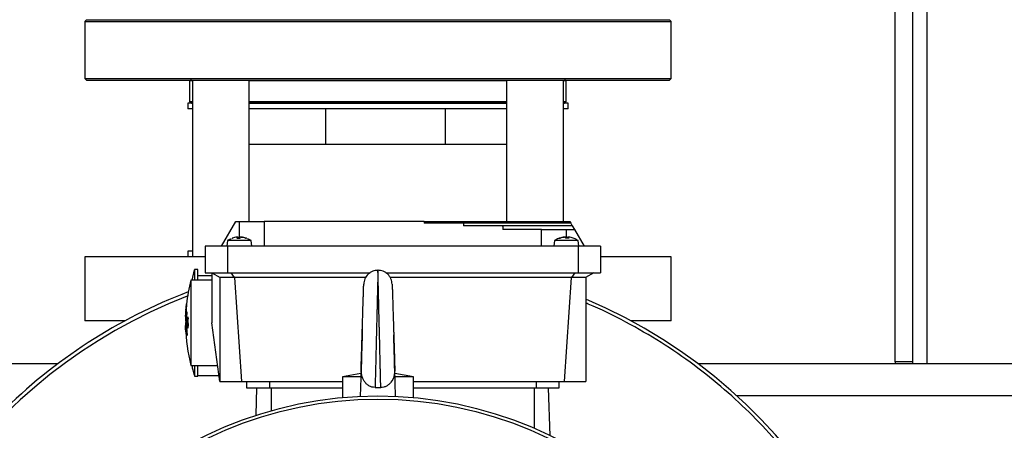
# Model space of a CAD drawing. Units: millimetres. Extents: x 5 to 415, y 5 to 292.
# Drawn here: x 66 to 86, y 229 to 237 of the extents above; entities that cross this region are included whole.
import ezdxf

# ---------------------------------------------------------------- set-up
doc = ezdxf.new("R2010")
doc.units = ezdxf.units.MM
doc.styles.add('SLDTEXTSTYLE1', font='TXT', dxfattribs={"width": 0.75})
doc.dimstyles.new('SLDDIMSTYLE1', dxfattribs={"dimtxt": 3.5, "dimasz": 3.302, "dimexe": 0, "dimexo": 0.0625, "dimgap": 0.875, "dimtad": 2, "dimlfac": 14, "dimrnd": 1e-09, "dimzin": 12, "dimdsep": 46, "dimtxsty": 'SLDTEXTSTYLE1', "dimsah": 1, "dimcen": 0.09, "dimadec": 0, "dimazin": 3, "dimtfac": 1, "dimtofl": 0, "dimtmove": 0, "dimatfit": 3, "dimfxl": 0, "dimfrac": 2, "dimtolj": 1, "dimtzin": 12, "dimarcsym": 0})

# ---------------------------------------------------------------- blocks, each defined once
blk = doc.blocks.new('_D_9')
at = {"color": 7, "linetype": 'Continuous', "lineweight": 18}
for p, q in [((56.754, 265.9), (56.754, 279.758)), ((142.468, 269.511), (142.468, 279.758)), ((142.468, 278.758), (56.754, 278.758)), ((142.468, 261.255), (142.468, 267.987)), ((56.754, 231.493), (56.754, 264.376)), ((142.468, 231.493), (142.468, 259.731))]:
    blk.add_line(p, q, dxfattribs=at)
for points in [[(56.754, 278.758), (60.056, 278.25), (60.056, 279.266)], [(142.468, 278.758), (139.166, 279.266), (139.166, 278.25)]]:
    blk.add_solid(points, dxfattribs=at)
at = {"color": 7, "linetype": 'Continuous', "lineweight": 18, "insert": (94.644, 283.27), "char_height": 3.5, "attachment_point": 1, "style": 'SLDTEXTSTYLE1'}
blk.add_mtext('1200', dxfattribs=at)

msp = doc.modelspace()

# ---------------------------------------------------------------- linework, layer by layer
at = {"color": 7, "linetype": 'Continuous', "lineweight": 25}
for p, q in [((83.57558745, 230.528416), (83.57558745, 248.43386283)), ((83.93273031, 230.528416), (83.93273031, 248.32780589)), ((67.32558745, 237.39984458), (67.28987317, 237.36413029)), ((67.28987317, 237.36413029), (67.28987317, 236.22127315)), ((67.28987317, 237.36413029), (79.07558745, 237.36413029)), ((67.32558745, 237.39984458), (69.04110488, 237.39984458)), ((69.04110488, 237.39984458), (79.03987317, 237.39984458)), ((79.07558745, 237.36413029), (79.03987317, 237.39984458)), ((79.07558745, 236.22127315), (79.07558745, 237.36413029)), ((67.28987317, 236.22127315), (67.32558745, 236.18555886)), ((67.28987317, 236.22127315), (69.01585106, 236.22127315)), ((67.32558745, 236.18555886), (79.03987317, 236.18555886)), ((69.01585106, 236.22127315), (79.07558745, 236.22127315)), ((69.39701603, 236.17598925), (69.39701603, 235.75698743)), ((69.39701603, 236.17598925), (69.45457504, 236.17598925)), ((69.45457504, 236.18555886), (69.45457504, 232.63555886)), ((70.59743218, 233.34984458), (70.59743218, 236.18555886)), ((70.59743218, 236.17598925), (73.18844472, 236.17598925)), ((73.18844472, 236.17598925), (75.76802844, 236.17598925)), ((75.76802844, 236.18555886), (75.76802844, 233.34984458)), ((76.91088558, 233.34984458), (76.91088558, 236.18555886)), ((76.91088558, 236.17598925), (76.9684446, 236.17598925)), ((76.9684446, 235.75698743), (76.9684446, 236.17598925)), ((79.03987317, 236.18555886), (79.07558745, 236.22127315)), ((69.36130174, 235.72127315), (69.36130174, 235.60698743)), ((69.45457504, 235.72127315), (69.36130174, 235.72127315)), ((75.76802844, 235.72127315), (70.59743218, 235.72127315)), ((77.00413362, 235.72127315), (76.91088558, 235.72127315)), ((76.91088558, 235.72127315), (76.93272604, 235.72127315)), ((77.00415888, 235.72127315), (77.00413362, 235.72127315)), ((77.00415888, 235.60698743), (77.00415888, 235.72127315)), ((69.45457504, 235.60698743), (69.36130174, 235.60698743)), ((75.76802844, 235.60698743), (70.59743218, 235.60698743)), ((72.13550503, 235.60698743), (70.59743218, 235.60698743)), ((72.13550503, 234.89270172), (72.13550503, 235.60698743)), ((74.53076465, 235.60698743), (74.53076465, 234.89270172)), ((75.76802844, 235.60698743), (74.53076465, 235.60698743)), ((77.00413362, 235.60698743), (76.91088558, 235.60698743)), ((77.00415888, 235.60698743), (77.00413362, 235.60698743)), ((72.13550503, 234.89270172), (70.59743218, 234.89270172)), ((73.33313484, 234.89270172), (72.13550503, 234.89270172)), ((74.53076465, 234.89270172), (73.33313484, 234.89270172)), ((75.76802844, 234.89270172), (74.53076465, 234.89270172)), ((70.03987317, 232.84984458), (70.3285483, 233.34984458)), ((70.3285483, 233.34984458), (70.39701603, 233.34984458)), ((70.39701603, 233.34984458), (70.89701603, 233.34984458)), ((74.11212223, 233.34984458), (70.89701603, 233.34984458)), ((70.89701603, 233.34984458), (70.89701603, 232.84984458)), ((74.11212223, 233.34984458), (77.03691232, 233.34984458)), ((74.89893263, 233.31413029), (74.11269098, 233.31413029)), ((77.05753197, 233.31413029), (74.89893263, 233.31413029)), ((77.03691232, 233.34984458), (77.05753197, 233.31413029)), ((77.05753197, 233.31413029), (77.08846145, 233.26055886)), ((75.68834414, 233.26055886), (74.90049579, 233.26055886)), ((77.08846145, 233.26055886), (75.68834414, 233.26055886)), ((76.4684446, 233.18913029), (75.69288289, 233.18913029)), ((76.4684446, 232.84984458), (76.4684446, 233.18913029)), ((76.4684446, 233.18913029), (76.9684446, 233.18913029)), ((76.9684446, 233.18913029), (77.12970076, 233.18913029)), ((77.08846145, 233.26055886), (77.12970076, 233.18913029)), ((77.12970076, 233.18913029), (77.32558745, 232.84984458)), ((70.15682173, 232.96192429), (70.14701603, 232.84984458)), ((70.63488174, 232.96192429), (70.15682173, 232.96192429)), ((70.25195445, 233.01016675), (70.25168913, 233.01016675)), ((70.32523112, 233.02933798), (70.25195445, 233.01016675)), ((70.34866774, 233.01016675), (70.36587424, 233.02933798)), ((70.40579362, 233.01016675), (70.34866774, 233.01016675)), ((70.40621433, 233.01090312), (70.34970124, 233.01090312)), ((70.40554791, 233.00402015), (70.35312768, 233.00402015)), ((70.36587424, 233.02933798), (70.36673197, 233.03092838)), ((70.36892543, 233.01090312), (70.3671701, 233.03096671)), ((70.38516646, 233.02933798), (70.38823843, 233.01016675)), ((70.38516646, 233.02933798), (70.38677901, 233.01090312)), ((70.40886559, 233.02933798), (70.40579362, 233.01016675)), ((70.53406475, 233.01016675), (70.46277067, 233.02933798)), ((70.46880093, 233.02933798), (70.5420776, 233.01016675)), ((70.53812845, 233.01090312), (70.53396494, 233.01090312)), ((70.63721032, 232.96192429), (70.63488174, 232.96192429)), ((70.64701603, 232.84984458), (70.63721032, 232.96192429)), ((76.7282503, 232.96192429), (76.7184446, 232.84984458)), ((76.73057888, 232.96192429), (76.7282503, 232.96192429)), ((77.20863889, 232.96192429), (76.73057888, 232.96192429)), ((76.82338302, 233.01016675), (76.8966597, 233.02933798)), ((76.90268995, 233.02933798), (76.83139588, 233.01016675)), ((76.959667, 233.01016675), (76.95659503, 233.02933798)), ((77.01573683, 233.01090312), (76.95937833, 233.01090312)), ((77.01679288, 233.01016675), (76.959667, 233.01016675)), ((76.97722219, 233.01016675), (76.98029416, 233.02933798)), ((76.98029416, 233.02933798), (76.97868161, 233.01090312)), ((76.99828891, 233.0309482), (76.99653519, 233.01090312)), ((76.99958638, 233.02933798), (77.01679288, 233.01016675)), ((77.11350618, 233.01016675), (77.0402295, 233.02933798)), ((77.1137715, 233.01016675), (77.11350618, 233.01016675)), ((77.2184446, 232.84984458), (77.20863889, 232.96192429)), ((69.36130174, 232.74984458), (69.36130174, 232.63555886)), ((69.45457504, 232.74984458), (69.36130174, 232.74984458)), ((70.1591424, 232.84984458), (69.70773031, 232.84984458)), ((69.70773031, 232.84984458), (69.70773031, 232.31413029)), ((70.1591424, 232.84984458), (70.1591424, 232.31413029)), ((77.20631822, 232.84984458), (70.1591424, 232.84984458)), ((77.65773031, 232.84984458), (77.20631822, 232.84984458)), ((77.20631822, 232.84984458), (77.20631822, 232.31413029)), ((77.65773031, 232.84984458), (77.65773031, 232.31413029)), ((67.28987317, 232.63555886), (67.28987317, 231.34984458)), ((69.70773031, 232.63555886), (67.28987317, 232.63555886)), ((79.07558745, 232.63555886), (77.65773031, 232.63555886)), ((79.07558745, 231.34984458), (79.07558745, 232.63555886)), ((69.49285265, 232.37487548), (69.44150553, 232.17127315)), ((69.56487317, 232.38555886), (69.4934446, 232.38555886)), ((69.4934446, 232.38555879), (69.4934446, 232.17127315)), ((69.56487317, 232.17127315), (69.56487317, 232.38555886)), ((69.70773031, 232.31413029), (70.1591424, 232.31413029)), ((69.8434446, 232.31413029), (70.00868893, 232.21872643)), ((69.8434446, 232.31413029), (69.8434446, 231.31413029)), ((70.1591424, 232.31413029), (73.02618229, 232.31413029)), ((70.22545862, 232.31413029), (70.29390507, 232.21872643)), ((73.33927833, 232.31413029), (77.20631822, 232.31413029)), ((77.140002, 232.31413029), (77.07155555, 232.21872643)), ((77.20631822, 232.31413029), (77.65773031, 232.31413029)), ((77.52201603, 232.31413029), (77.35677169, 232.21872643)), ((69.8434446, 232.17127315), (69.42201603, 232.17127315)), ((69.42201603, 232.17127315), (69.42201603, 231.31413029)), ((69.8434446, 232.25698743), (69.56487317, 232.25698743)), ((70.00415888, 232.22134185), (70.00415888, 230.13555886)), ((70.29390507, 232.21872643), (70.00868893, 232.21872643)), ((70.29825293, 232.22134185), (70.29390507, 232.21872643)), ((72.93845556, 232.22134185), (70.29825293, 232.22134185)), ((70.29825293, 232.22134185), (70.44355154, 230.13555886)), ((77.0672077, 232.22134185), (73.42700507, 232.22134185)), ((77.0672077, 232.22134185), (76.92190908, 230.13555886)), ((77.0672077, 232.22134185), (77.07155555, 232.21872643)), ((77.35677169, 232.21872643), (77.07155555, 232.21872643)), ((77.36130174, 232.22134185), (77.36130174, 230.13555886)), ((69.32337423, 231.49353724), (69.3295509, 231.5929335)), ((69.33252244, 231.52166802), (69.32415887, 231.47910276)), ((69.32970111, 231.57635407), (69.32522262, 231.50387262)), ((69.32522262, 231.50387262), (69.33136898, 231.5370322)), ((69.32902585, 231.50387262), (69.32522262, 231.50387262)), ((69.34378675, 231.5194601), (69.32811439, 231.34851019)), ((69.3295509, 231.5929335), (69.32970111, 231.57635407)), ((69.33136898, 231.5370322), (69.33252244, 231.52166802)), ((69.33263241, 231.66010955), (69.33358485, 231.66723357)), ((69.33456303, 231.50889214), (69.33648867, 231.52626385)), ((69.33682211, 231.48944821), (69.33456303, 231.50889214)), ((69.3428179, 231.50889214), (69.33456303, 231.50889214)), ((69.33625472, 231.69938195), (69.33572165, 231.69448284)), ((69.3362755, 231.51555745), (69.34342896, 231.51555745)), ((69.34225401, 231.53057091), (69.34378675, 231.5194601)), ((68.09372656, 231.34984458), (67.28987317, 231.34984458)), ((69.3161359, 231.39604451), (69.3378427, 231.18317012)), ((69.31836526, 231.45083813), (69.32337423, 231.49353724)), ((69.31848814, 231.43547396), (69.31836526, 231.45083813)), ((69.32027082, 231.45083813), (69.31836526, 231.45083813)), ((69.32236895, 231.46892112), (69.31848814, 231.43547396)), ((69.32009829, 231.39589167), (69.32236895, 231.46892112)), ((69.32132698, 231.37931225), (69.32009829, 231.39589167)), ((69.32179747, 231.39589167), (69.32009829, 231.39589167)), ((69.32415887, 231.47910276), (69.32132698, 231.37931225)), ((69.32291948, 231.36238561), (69.32398907, 231.38175583)), ((69.32999642, 231.31013005), (69.32291948, 231.36238561)), ((69.32623273, 231.36238561), (69.32291948, 231.36238561)), ((69.32699507, 231.49353724), (69.32337423, 231.49353724)), ((69.32398907, 231.38175583), (69.32624127, 231.3623119)), ((69.32624127, 231.3623119), (69.33682211, 231.48944821)), ((69.32811439, 231.34851019), (69.3310682, 231.32950027)), ((69.3310682, 231.32950027), (69.32999642, 231.31013005)), ((69.33102511, 231.2457473), (69.33763955, 231.31655046)), ((69.33763955, 231.31655046), (69.34147895, 231.29858219)), ((69.35097873, 231.33218512), (69.36134316, 231.42995863)), ((69.36225197, 231.39386578), (69.35685984, 231.34328797)), ((69.36134316, 231.42995863), (69.37201603, 231.39130211)), ((69.37201603, 231.36017158), (69.36225197, 231.39386578)), ((69.37201603, 231.36017158), (69.37201603, 231.39130211)), ((69.42201603, 231.31413029), (69.42201603, 230.45698743)), ((70.00415888, 230.13555886), (69.8434446, 231.31413029)), ((79.07558745, 231.34984458), (78.27173406, 231.34984458)), ((69.33305882, 231.2352441), (69.33102511, 231.2457473)), ((69.34147895, 231.29858219), (69.33305882, 231.2352441)), ((69.34385072, 231.25144459), (69.34545361, 231.27834768)), ((69.34545361, 231.27834768), (69.34571044, 231.27730604)), ((69.35367139, 231.20459963), (69.35065662, 231.21264591)), ((72.86304224, 230.99716217), (72.85984952, 230.89131483)), ((73.50504441, 230.90798715), (73.50004245, 231.07333925)), ((83.93273031, 230.528416), (83.57558745, 230.528416)), ((83.57558745, 230.528416), (83.57558745, 230.49270172)), ((83.93273031, 230.49270172), (83.93273031, 230.528416)), ((56.75415888, 230.49270172), (66.75415888, 230.49270172)), ((69.42201603, 230.45698743), (69.96032771, 230.45698743)), ((69.4934446, 230.45698743), (69.4934446, 230.24270173)), ((69.56487317, 230.24270172), (69.56487317, 230.45698743)), ((72.84413777, 230.39104009), (72.82678598, 229.83470061)), ((73.53867465, 229.83470061), (73.52132285, 230.39104009)), ((79.61130174, 230.49270172), (93.18273031, 230.49270172)), ((69.4934446, 230.24270172), (69.56487317, 230.24270172)), ((69.56487317, 230.25698743), (69.98760044, 230.25698743)), ((70.00415888, 230.13555886), (70.44355154, 230.13555886)), ((70.44355154, 230.13555886), (72.4684446, 230.13555886)), ((70.53987317, 230.13555886), (70.53987317, 230.00698743)), ((71.00415888, 230.13555886), (71.00415888, 230.00698743)), ((72.84108503, 230.29316199), (72.4684446, 230.22484458)), ((72.4684446, 230.22484458), (72.4684446, 229.81043194)), ((72.83895426, 230.22484458), (72.4684446, 230.22484458)), ((73.89701603, 230.22484458), (73.52437559, 230.29316199)), ((73.89701603, 230.22484458), (73.52650636, 230.22484458)), ((73.89701603, 229.81043194), (73.89701603, 230.22484458)), ((73.89701603, 230.13555886), (76.92190908, 230.13555886)), ((76.36130174, 230.13555886), (76.36130174, 230.00698743)), ((76.82558745, 230.00698743), (76.82558745, 230.13555886)), ((76.92190908, 230.13555886), (77.36130174, 230.13555886)), ((70.53987317, 230.00698743), (71.00415888, 230.00698743)), ((70.73286475, 229.45434618), (70.75216341, 230.00698743)), ((71.00415888, 230.00698743), (72.4684446, 230.00698743)), ((73.1256079, 230.01294247), (73.23985272, 230.01294247)), ((73.89701603, 230.00698743), (76.36130174, 230.00698743)), ((76.36130174, 230.00698743), (76.82558745, 230.00698743)), ((76.64688771, 229.04508141), (76.61329721, 230.00698743))]:
    msp.add_line(p, q, dxfattribs=at)
at = {"color": 8, "linetype": 'Continuous', "lineweight": 25}
for p, q in [((84.2184446, 230.49270172), (84.2184446, 248.25402485)), ((69.39701603, 235.75698743), (69.45457504, 235.75698743)), ((70.59743218, 235.75698743), (75.76802844, 235.75698743)), ((76.91088558, 235.75698743), (76.9684446, 235.75698743)), ((70.39701603, 233.34984458), (70.39701603, 233.01090312)), ((76.9684446, 233.18913029), (76.9684446, 233.01090312)), ((70.26730666, 233.00402015), (70.26702636, 233.00402015)), ((70.36587424, 233.02933798), (70.367433, 233.01090312)), ((70.52700569, 233.00402015), (70.51937258, 233.00402015)), ((70.54234293, 233.01016675), (70.53406475, 233.01016675)), ((76.83139588, 233.01016675), (76.8231177, 233.01016675)), ((76.99958638, 233.02933798), (76.99802762, 233.01090312)), ((69.36176168, 231.21264591), (69.35065662, 231.21264591)), ((71.03987317, 230.00698743), (71.03987317, 229.54735955)), ((76.32558745, 229.19255086), (76.32558745, 230.00698743)), ((80.38923248, 229.84984458), (92.40479957, 229.84984458))]:
    msp.add_line(p, q, dxfattribs=at)
at = {"color": 7, "linetype": 'Continuous', "lineweight": 25}
for radius in [7.92142857, 7.85866574]:
    msp.add_circle((73.18273031, 221.92127315), radius, dxfattribs=at)
for centre, radius, start, end in [((69.43273031, 236.11413029), 0.07142857, 90, 120), ((76.93273031, 236.11413029), 0.07142857, 60, 90), ((69.43273031, 235.75698743), 0.03571429, 180, 270), ((76.93273031, 235.75698743), 0.03571429, 270, 0), ((70.53812845, 232.99847455), 0.01242857, 90, 153.5), ((70.53812845, 232.99847455), 0.01242857, 70.178186772, 90), ((76.9684446, 232.60698743), 0.42857143, 111.797611141, 124.087156215), ((76.82733218, 232.99847455), 0.01242857, 90, 109.821813228), ((76.82733218, 232.99847455), 0.01242857, 26.5, 68.90137773), ((77.10955702, 232.99847455), 0.01242857, 70.178186772, 90), ((76.9684446, 232.60698743), 0.42857143, 55.912843785, 68.097798272), ((72.79701603, 231.31413029), 3.48214286, 165.749967302, 173.906079693), ((73.18273031, 221.92127315), 10.71428571, 110.842593291, 135), ((73.18273031, 221.92127315), 10.71428571, 135, 67.045500599), ((72.79701603, 231.31413029), 3.48214286, 175.909673718, 176.806904831), ((72.79701603, 231.31413029), 3.48214286, 177.140319082, 178.652147428), ((72.79701603, 231.31413029), 3.48214286, 181.342776127, 194.250032698)]:
    msp.add_arc(centre, radius, start, end, dxfattribs=at)
at = {"color": 8, "linetype": 'Continuous', "lineweight": 25}
msp.add_arc((73.1819175, 221.9172614), 10.6405957, 111.103325793, 315.018369596, dxfattribs=at)
at = {"color": 7, "linetype": 'Continuous', "lineweight": 25}
for major_axis, start_param, end_param in [((0, 4.94871659), 1.5947623238, 1.6019819627), ((0, 3.58781953), 1.6138172944, 1.6287679631), ((0, 2.22692247), 1.6642788662, 1.6965489578)]:
    msp.add_ellipse((76.9684446, 233.46843415), major_axis=major_axis, ratio=0.5773502692, start_param=start_param, end_param=end_param, dxfattribs=at)
for points, knots in [([(69.43307007, 235.72127315), (69.43295642, 235.72127315), (69.42580115, 235.72127315), (69.44030327, 235.72127315), (69.45457504, 235.72127315)], [0, 0, 0, 0, 0.0158833263, 1, 1, 1, 1]), ([(70.59743218, 235.72127315), (70.67124086, 235.72127315), (70.83929915, 235.72127315), (71.13015421, 235.72127315), (71.45965867, 235.72127315), (71.83746805, 235.72127315), (72.26207731, 235.72127315), (72.72632109, 235.72127315), (73.03594334, 235.72127315), (73.18839081, 235.72127315)], [0, 0, 0, 0, 0.1059186518, 0.2411709351, 0.3735921075, 0.5060264316, 0.6754148556, 0.840185313, 1, 1, 1, 1]), ([(73.18839081, 235.72127315), (73.34081622, 235.72127315), (73.65039397, 235.72127315), (74.11436854, 235.72127315), (74.53855613, 235.72127315), (74.91586806, 235.72127315), (75.24474248, 235.72127315), (75.53211328, 235.72127315), (75.69707366, 235.72127315), (75.76802844, 235.72127315)], [0, 0, 0, 0, 0.1604271845, 0.3258294424, 0.4958850396, 0.6288186367, 0.7617654364, 0.897527617, 1, 1, 1, 1]), ([(70.23475476, 233.00133538), (70.21143318, 232.99282535), (70.18445207, 232.98297996), (70.1626539, 232.96490325), (70.15969735, 232.96245145)], [0, 0, 0, 0, 0.8643672174, 1, 1, 1, 1]), ([(70.25195445, 233.01016675), (70.253321, 233.01051144), (70.25605438, 233.01120088), (70.26029748, 233.01044697), (70.26401506, 233.00843454), (70.26623995, 233.00600952), (70.26709952, 233.00440645), (70.26730666, 233.00402015)], [0, 0, 0, 0, 0.2325617118, 0.4651674783, 0.6966754206, 0.926907536, 1, 1, 1, 1]), ([(70.36699404, 233.0314143), (70.36607939, 233.03188265), (70.36426482, 233.03281178), (70.35575167, 233.03292652), (70.34418324, 233.03206756), (70.33333203, 233.03066799), (70.32693076, 233.02961703), (70.32523112, 233.02933798)], [0, 0, 0, 0, 0.2330771279, 0.4623993683, 0.6894474041, 0.9175436139, 1, 1, 1, 1]), ([(70.35021368, 233.010575), (70.35040344, 233.01049574), (70.35096357, 233.01026176), (70.35191367, 233.00838424), (70.35268619, 233.00601282), (70.35304196, 233.00440709), (70.35312768, 233.00402015)], [0, 0, 0, 0, 0.1815189653, 0.5358071816, 0.888142936, 1, 1, 1, 1]), ([(70.36186189, 233.03263062), (70.36531384, 233.03273013), (70.37290089, 233.03294884), (70.38092412, 233.03204606), (70.38460291, 233.03066963), (70.38504822, 233.02961737), (70.38516646, 233.02933798)], [0, 0, 0, 0, 0.26066320961, 0.57291166347, 0.88660162158, 1, 1, 1, 1]), ([(70.40595677, 233.01023406), (70.40593014, 233.00965234), (70.40587703, 233.00849212), (70.40570133, 233.00600575), (70.4055777, 233.00440571), (70.40554791, 233.00402015)], [0, 0, 0, 0, 0.43286063, 0.86333579, 1, 1, 1, 1]), ([(70.40579362, 233.01016675), (70.40585476, 233.01056676), (70.40594726, 233.01117197), (70.40594699, 233.01071476), (70.4059469, 233.01055975)], [0, 0, 0, 0, 0.6609466235, 1, 1, 1, 1]), ([(70.46277067, 233.02933798), (70.45796078, 233.03009014), (70.4483379, 233.03159495), (70.43396388, 233.03276429), (70.42178411, 233.03293904), (70.41306445, 233.03206411), (70.40943246, 233.03066825), (70.40898452, 233.02961708), (70.40886559, 233.02933798)], [0, 0, 0, 0, 0.18892247916, 0.37796609825, 0.56396421248, 0.74811777043, 0.93312147875, 1, 1, 1, 1]), ([(70.43217016, 233.03263062), (70.43419445, 233.03273013), (70.43864363, 233.03294884), (70.4499408, 233.03204606), (70.46069299, 233.03066963), (70.46709982, 233.02961737), (70.46880093, 233.02933798)], [0, 0, 0, 0, 0.26066320961, 0.57291166347, 0.88660162157, 1, 1, 1, 1]), ([(70.52863435, 233.01066347), (70.52776698, 233.01057006), (70.52555546, 233.0103319), (70.52245229, 233.00839376), (70.52035555, 233.00601219), (70.51956345, 233.00440696), (70.51937258, 233.00402015)], [0, 0, 0, 0, 0.2183381024, 0.5566887638, 0.8931747943, 1, 1, 1, 1]), ([(70.53635891, 233.01064517), (70.53546429, 233.0106431), (70.53455816, 233.01064101), (70.53379432, 233.01022353), (70.53378462, 233.01021823)], [0, 0, 0, 0, 0.9873043255, 1, 1, 1, 1]), ([(70.63349827, 232.96135316), (70.62466914, 232.96834792), (70.60240609, 232.98598553), (70.57539976, 232.99514484), (70.55910366, 233.00067173)], [0, 0, 0, 0, 0.3965825164, 1, 1, 1, 1]), ([(76.83563701, 233.010863), (76.83691203, 233.01074233), (76.83953608, 233.01049398), (76.843013, 233.00841009), (76.84510477, 233.00601112), (76.84589711, 233.00440676), (76.84608804, 233.00402015)], [0, 0, 0, 0, 0.2903347105, 0.5975208748, 0.9030141539, 1, 1, 1, 1]), ([(76.8966597, 233.02933798), (76.90150381, 233.03009524), (76.91119515, 233.03161026), (76.92357194, 233.03270343), (76.93124239, 233.03303235), (76.93310825, 233.03268644), (76.9333359, 233.03264423)], [0, 0, 0, 0, 0.3203101692, 0.6408257261, 0.9561777567, 1, 1, 1, 1]), ([(76.95659503, 233.02933798), (76.95596231, 233.03009014), (76.95469647, 233.03159495), (76.94686005, 233.03276429), (76.93565601, 233.03293904), (76.92204684, 233.03206411), (76.91063565, 233.03066825), (76.90435702, 233.02961708), (76.90268995, 233.02933798)], [0, 0, 0, 0, 0.1889224792, 0.3779660983, 0.5639642125, 0.7481177704, 0.9331214788, 1, 1, 1, 1]), ([(76.95950385, 233.01023406), (76.95953048, 233.00965234), (76.95958359, 233.00849212), (76.95975929, 233.00600575), (76.95988292, 233.00440571), (76.95991271, 233.00402015)], [0, 0, 0, 0, 0.43286063, 0.86333579, 1, 1, 1, 1]), ([(76.959667, 233.01016675), (76.95960264, 233.01060364), (76.95952402, 233.0111374), (76.9595203, 233.01081326), (76.95951962, 233.01075443)], [0, 0, 0, 0, 0.8184948022, 1, 1, 1, 1]), ([(76.98029416, 233.02933798), (76.98091709, 233.03009524), (76.98216334, 233.03161026), (76.99014597, 233.03270343), (76.99778729, 233.03303235), (77.00292629, 233.03268644), (77.00355329, 233.03264423)], [0, 0, 0, 0, 0.3203101692, 0.6408257261, 0.9561777567, 1, 1, 1, 1]), ([(76.99886401, 233.03089789), (76.99867102, 233.03067052), (76.99831226, 233.03024784), (76.9991837, 233.02962554), (76.99958638, 233.02933798)], [0, 0, 0, 0, 0.5379175069, 1, 1, 1, 1]), ([(77.0402295, 233.02933798), (77.03540297, 233.03009107), (77.02574681, 233.03159772), (77.01310747, 233.03275327), (77.00338715, 233.03297945), (77.00057164, 233.0322694), (76.9991709, 233.03191615)], [0, 0, 0, 0, 0.2525303991, 0.5052227245, 0.7538441603, 1, 1, 1, 1]), ([(77.01558109, 233.0107746), (77.01528048, 233.01066535), (77.01460979, 233.01042162), (77.01354724, 233.00840358), (77.01277442, 233.00601155), (77.01241866, 233.00440684), (77.01233294, 233.00402015)], [0, 0, 0, 0, 0.2601414467, 0.5803970862, 0.8988878153, 1, 1, 1, 1]), ([(77.11350618, 233.01016675), (77.11213962, 233.01051144), (77.10940624, 233.01120088), (77.10516314, 233.01044697), (77.10144556, 233.00843454), (77.09922068, 233.00600952), (77.0983611, 233.00440645), (77.09815396, 233.00402015)], [0, 0, 0, 0, 0.2325617118, 0.4651674783, 0.6966754206, 0.926907536, 1, 1, 1, 1]), ([(73.1853705, 232.36756197), (73.14827201, 232.36347503), (73.07406048, 232.35529956), (72.97924141, 232.29173806), (72.91228812, 232.19905543), (72.90214188, 232.12501399), (72.89706291, 232.08795056)], [0, 0, 0, 0, 0.24989531023, 0.49988860555, 0.74965585076, 1, 1, 1, 1]), ([(73.18273031, 232.36770172), (73.18265524, 232.36471543), (73.18250374, 232.35868865), (73.18143494, 232.31500661), (73.18005283, 232.25784934), (73.17851391, 232.1940952), (73.17646556, 232.10923523), (73.1736978, 231.99616454), (73.17084765, 231.87933139), (73.1684149, 231.77891477), (73.16663569, 231.70527519), (73.16473782, 231.62659845), (73.16272095, 231.54301515), (73.16007506, 231.43363207), (73.15616975, 231.2734892), (73.15190223, 231.09687488), (73.14804131, 230.93752768), (73.14533506, 230.82572744), (73.14303587, 230.73116995), (73.1399096, 230.60271921), (73.13609576, 230.44445248), (73.1318678, 230.26946067), (73.12832528, 230.1242971), (73.12649121, 230.04913916), (73.1256079, 230.01294247)], [0, 0, 0, 0, 0.0608163929, 0.1227365512, 0.1646552118, 0.2070658411, 0.2499686516, 0.3053344289, 0.365445122, 0.3908408344, 0.4169974579, 0.4439149837, 0.4715934014, 0.5000326983, 0.5496380735, 0.6217404008, 0.6610519982, 0.6955461919, 0.7252216811, 0.7500773483, 0.818977412, 0.8835989317, 0.9439402736, 1, 1, 1, 1]), ([(73.46839771, 232.08795056), (73.46331874, 232.12501399), (73.45317251, 232.19905543), (73.38621921, 232.29173806), (73.29140014, 232.35529955), (73.21718861, 232.36347503), (73.18009012, 232.36756197)], [0, 0, 0, 0, 0.2503441575, 0.5001113941, 0.7501046829, 1, 1, 1, 1]), ([(73.23985272, 230.01294247), (73.2389697, 230.04912826), (73.23713621, 230.1242637), (73.2342321, 230.24325709), (73.23158767, 230.35246705), (73.22938067, 230.44386588), (73.22699124, 230.54290957), (73.22396702, 230.66797727), (73.21976738, 230.8402614), (73.21554284, 231.01504523), (73.2120112, 231.16079052), (73.2098015, 231.25213883), (73.20788858, 231.3309694), (73.20627254, 231.39735675), (73.203519, 231.5105278), (73.19979617, 231.66512479), (73.19584811, 231.82850293), (73.1928876, 231.95012382), (73.19070992, 232.03911484), (73.18836176, 232.13533366), (73.1860729, 232.23033578), (73.18416017, 232.30949859), (73.18295749, 232.3586663), (73.18280558, 232.36470802), (73.18273031, 232.36770172)], [0, 0, 0, 0, 0.0560616312, 0.1164051941, 0.1482083904, 0.1810842484, 0.2150327423, 0.2500538408, 0.3045536805, 0.3782816054, 0.4098635351, 0.4378375736, 0.4622031288, 0.4829596855, 0.5001068053, 0.5697034542, 0.6345594372, 0.675184696, 0.7136981109, 0.75009951, 0.8142314148, 0.8772583447, 0.9391809684, 1, 1, 1, 1]), ([(72.84413777, 230.39104009), (72.84653133, 230.46778338), (72.85131876, 230.62127972), (72.8602917, 230.90897323), (72.8680831, 231.15878394), (72.87415746, 231.35354219), (72.8798111, 231.53481137), (72.88414633, 231.67380902), (72.88719169, 231.77145026), (72.88843474, 231.81130555), (72.88960705, 231.84889248), (72.890705, 231.88409533), (72.89160523, 231.91295873), (72.89237596, 231.9376703), (72.89310786, 231.9611369), (72.8939514, 231.98818275), (72.89487436, 232.01777505), (72.89578761, 232.04705618), (72.89655545, 232.07167494), (72.89702245, 232.08664815), (72.89720394, 232.09246631), (72.89715406, 232.09086692), (72.89715363, 232.09085306)], [0, 0, 0, 0, 0.1263940483, 0.2528041858, 0.3792235768, 0.4426000669, 0.5059794527, 0.6246802986, 0.6484936011, 0.6723033645, 0.6961094737, 0.7199138914, 0.7437187803, 0.7590715089, 0.7775445495, 0.8019811048, 0.8323802475, 0.8687427504, 0.9115566221, 0.9551782487, 0.9996115226, 1, 1, 1, 1]), ([(73.46830699, 232.09085305), (73.46833172, 232.0900597), (73.46838476, 232.0883583), (73.4688511, 232.07340767), (73.46977004, 232.04394548), (73.47134115, 231.99357188), (73.47323204, 231.93294542), (73.47500251, 231.87617979), (73.47633471, 231.83346629), (73.47780085, 231.78645735), (73.47926912, 231.7393813), (73.48101104, 231.68353195), (73.48286774, 231.62400203), (73.48493891, 231.55759538), (73.48803696, 231.45826465), (73.49218316, 231.32532755), (73.49654256, 231.18555494), (73.49972246, 231.08359955), (73.50185812, 231.01512549), (73.50381775, 230.95229519), (73.5057516, 230.89029138), (73.50822327, 230.81104364), (73.5117277, 230.69868327), (73.51650525, 230.54550377), (73.51958348, 230.44680858), (73.52132285, 230.39104009)], [0, 0, 0, 0, 0.0380960588, 0.0816997724, 0.1304137588, 0.1915993232, 0.2552923353, 0.2846992756, 0.3141077764, 0.3398113432, 0.3713191676, 0.3953327965, 0.4310587357, 0.4636160436, 0.4932669275, 0.5720829805, 0.6418509704, 0.6733531866, 0.7025838529, 0.7295427857, 0.7542302111, 0.7830942251, 0.833704635, 0.9060335187, 1, 1, 1, 1]), ([(69.32499209, 231.55228779), (69.32365073, 231.53628613), (69.32170175, 231.51303593), (69.3199311, 231.48954376), (69.31912211, 231.4795844), (69.31881448, 231.47750901), (69.31889105, 231.4811415), (69.31910951, 231.48575546), (69.31919867, 231.48763864)], [0, 0, 0, 0, 0.3714747007, 0.539748021, 0.6801790558, 0.7992468164, 0.9180629166, 1, 1, 1, 1]), ([(69.31919867, 231.48763864), (69.31943956, 231.49231484), (69.31968327, 231.49704595), (69.32017141, 231.50504984), (69.32017707, 231.50514271)], [0, 0, 0, 0, 0.9883966142, 1, 1, 1, 1]), ([(69.32093319, 231.51288687), (69.32072214, 231.51010701), (69.32036682, 231.50542673), (69.32013409, 231.50318468), (69.32014235, 231.50461876), (69.32027315, 231.50738631), (69.32033524, 231.50869991)], [0, 0, 0, 0, 0.3347764508, 0.5636424938, 0.7928864202, 1, 1, 1, 1]), ([(69.32033524, 231.50869991), (69.32046958, 231.51125293), (69.32069818, 231.51559704), (69.3212867, 231.52540898), (69.32189436, 231.53517262), (69.32232718, 231.54177872), (69.32255166, 231.54520486)], [0, 0, 0, 0, 0.3173221182, 0.5399419937, 0.7613984356, 1, 1, 1, 1]), ([(69.32525001, 231.56687073), (69.32455057, 231.55868544), (69.32338187, 231.54500841), (69.32194565, 231.52639324), (69.32127254, 231.51741384), (69.32093319, 231.51288687)], [0, 0, 0, 0, 0.4249733397, 0.7100997622, 1, 1, 1, 1]), ([(69.32375299, 231.56248713), (69.32425242, 231.56936983), (69.32534066, 231.58436721), (69.32654417, 231.59842992), (69.32719535, 231.60603888)], [0, 0, 0, 0, 0.4589270322, 1, 1, 1, 1]), ([(69.33651081, 231.68518417), (69.33622517, 231.6800641), (69.33574836, 231.67151729), (69.33424874, 231.65250112), (69.33226378, 231.63016207), (69.32888389, 231.59498044), (69.32651491, 231.56899302), (69.32499209, 231.55228779)], [0, 0, 0, 0, 0.1783375418, 0.2976941466, 0.4167682783, 0.625086989, 1, 1, 1, 1]), ([(69.33108202, 231.62873382), (69.33063185, 231.62405999), (69.32935154, 231.61076721), (69.32734199, 231.59021863), (69.32595023, 231.57468569), (69.32525001, 231.56687073)], [0, 0, 0, 0, 0.2122538398, 0.603667999, 1, 1, 1, 1]), ([(69.32719535, 231.60603888), (69.32793539, 231.61421543), (69.32917262, 231.6278853), (69.33107434, 231.64661885), (69.33211007, 231.65558682), (69.33263241, 231.66010955)], [0, 0, 0, 0, 0.4245591733, 0.7097938411, 1, 1, 1, 1]), ([(69.32839078, 231.62062183), (69.32985126, 231.63636287), (69.33198554, 231.65936616), (69.33477891, 231.6836189), (69.33568168, 231.68967513), (69.33608941, 231.69241034)], [0, 0, 0, 0, 0.5430847913, 0.7936411626, 1, 1, 1, 1]), ([(69.33395313, 231.6641229), (69.33381175, 231.6615698), (69.33357235, 231.65724665), (69.33280081, 231.64750379), (69.33197072, 231.63813183), (69.33137862, 231.63187043), (69.33108202, 231.62873382)], [0, 0, 0, 0, 0.3251487113, 0.5505735081, 0.7748630848, 1, 1, 1, 1]), ([(69.33397721, 231.66906838), (69.33398314, 231.66909661), (69.33412798, 231.66978634), (69.33412259, 231.66807539), (69.33400787, 231.66539968), (69.33395313, 231.6641229)], [0, 0, 0, 0, 0.021829697, 0.5332397261, 1, 1, 1, 1]), ([(69.33648867, 231.52626385), (69.33690609, 231.5228354), (69.33750439, 231.51792144), (69.33865016, 231.51522968), (69.33955058, 231.51588657), (69.3406388, 231.51997233), (69.34154597, 231.52548052), (69.34211696, 231.52958558), (69.34225401, 231.53057091)], [0, 0, 0, 0, 0.3565006491, 0.5109680278, 0.6332148115, 0.7557097664, 0.9413631092, 1, 1, 1, 1]), ([(69.33660552, 231.69415094), (69.33663582, 231.69426408), (69.33687707, 231.69516494), (69.33680001, 231.69163865), (69.3365965, 231.68709667), (69.33651081, 231.68518417)], [0, 0, 0, 0, 0.0767666567, 0.6112519744, 1, 1, 1, 1]), ([(69.3378427, 231.05877327), (69.32621339, 231.11578753), (69.30850713, 231.20259484), (69.32079938, 231.28949727), (69.32501819, 231.31932296)], [0, 0, 0, 0, 0.6567910193, 1, 1, 1, 1]), ([(69.35698879, 231.31561708), (69.35599578, 231.3188979), (69.35450017, 231.32383925), (69.35247747, 231.32874789), (69.35147849, 231.33103896), (69.35097873, 231.33218512)], [0, 0, 0, 0, 0.4968149902, 0.748270422, 1, 1, 1, 1]), ([(69.35685984, 231.34328797), (69.35711001, 231.34261333), (69.35761036, 231.34126402), (69.3585358, 231.33842319), (69.35920725, 231.33611171), (69.35963413, 231.33464213)], [0, 0, 0, 0, 0.2669807196, 0.5339682705, 1, 1, 1, 1]), ([(69.36127718, 231.2893201), (69.36096528, 231.29292733), (69.36017145, 231.30210816), (69.35848087, 231.30993487), (69.35732372, 231.31434158), (69.35698879, 231.31561708)], [0, 0, 0, 0, 0.3150072441, 0.8017323371, 1, 1, 1, 1]), ([(69.35963413, 231.33464213), (69.36061661, 231.33099711), (69.36259234, 231.32366709), (69.36476631, 231.31069974), (69.36558917, 231.30104942), (69.36585097, 231.29797904)], [0, 0, 0, 0, 0.4027856059, 0.8099878714, 1, 1, 1, 1]), ([(69.3378427, 231.18317012), (69.33875951, 231.17850785), (69.34059323, 231.16918284), (69.34303434, 231.14779979), (69.34488316, 231.12387937), (69.3459271, 231.09958503), (69.34606053, 231.07776707), (69.34526101, 231.06107059), (69.34379706, 231.05092208), (69.34240639, 231.05042502), (69.34179025, 231.0502048)], [0, 0, 0, 0, 0.1294783109, 0.2589695929, 0.3880810002, 0.5164019419, 0.6439905005, 0.7712273721, 0.8986417283, 1, 1, 1, 1]), ([(69.35065662, 231.21264591), (69.34962848, 231.21677105), (69.34781725, 231.22403812), (69.34555122, 231.23731395), (69.34442097, 231.24670598), (69.34385072, 231.25144459)], [0, 0, 0, 0, 0.3941278578, 0.6943156934, 1, 1, 1, 1]), ([(69.34571044, 231.27730604), (69.34589095, 231.27509387), (69.34625145, 231.2706757), (69.34701597, 231.26341883), (69.3476347, 231.25855006), (69.3480077, 231.2556149)], [0, 0, 0, 0, 0.2848237304, 0.5688529451, 1, 1, 1, 1]), ([(69.3480077, 231.2556149), (69.34832976, 231.25337032), (69.34897397, 231.24888041), (69.35021748, 231.24112125), (69.35127811, 231.23694101), (69.35193066, 231.23436916)], [0, 0, 0, 0, 0.27778727051, 0.55566592711, 1, 1, 1, 1]), ([(69.35193066, 231.23436916), (69.35234142, 231.23308755), (69.3535235, 231.22939938), (69.35537875, 231.22728864), (69.35663833, 231.22958221), (69.35711384, 231.23044808)], [0, 0, 0, 0, 0.2489685914, 0.7164706329, 1, 1, 1, 1]), ([(69.35945017, 231.20494608), (69.35875877, 231.20363914), (69.3576126, 231.20147256), (69.35640094, 231.20268583), (69.35592019, 231.20316722)], [0, 0, 0, 0, 0.6032300551, 1, 1, 1, 1]), ([(69.35711384, 231.23044808), (69.357585, 231.23195859), (69.35877809, 231.23578363), (69.3600328, 231.24508376), (69.36066344, 231.25282766), (69.36091198, 231.25587959)], [0, 0, 0, 0, 0.2833700379, 0.717570061, 1, 1, 1, 1]), ([(69.36549801, 231.24114291), (69.36474902, 231.23312881), (69.3636407, 231.22127003), (69.36139362, 231.21011725), (69.36010631, 231.20669196), (69.35945017, 231.20494608)], [0, 0, 0, 0, 0.5054419522, 0.7479227134, 1, 1, 1, 1]), ([(69.36091198, 231.25587959), (69.36123076, 231.26062659), (69.36173259, 231.26809934), (69.36179009, 231.2799607), (69.36145316, 231.28610889), (69.36127718, 231.2893201)], [0, 0, 0, 0, 0.4541273961, 0.7148888383, 1, 1, 1, 1]), ([(69.36585097, 231.29797904), (69.36613522, 231.29374146), (69.36680718, 231.28372382), (69.36695428, 231.26461273), (69.36616794, 231.2502344), (69.36557644, 231.24220729), (69.36549801, 231.24114291)], [0, 0, 0, 0, 0.22646862504, 0.53537256901, 0.93839135598, 1, 1, 1, 1]), ([(72.8689187, 231.18557527), (72.86860768, 231.17560334), (72.86753886, 231.14133445), (72.8657361, 231.08353364), (72.86360343, 231.01515505), (72.8617919, 230.95707337), (72.86070286, 230.92215609), (72.86026, 230.9079568)], [0, 0, 0, 0, 0.1085590185, 0.3730668526, 0.6185016059, 0.8448617367, 1, 1, 1, 1]), ([(72.85984952, 230.89131483), (72.85858851, 230.85019765), (72.85494096, 230.73126325), (72.85021237, 230.54906176), (72.84667901, 230.40244269), (72.8457589, 230.34340468), (72.84565478, 230.3367244)], [0, 0, 0, 0, 0.19777462822, 0.57207740643, 0.95157960001, 1, 1, 1, 1]), ([(73.51960623, 230.33829325), (73.51942642, 230.34908637), (73.51830306, 230.41651594), (73.51419911, 230.58257772), (73.50933886, 230.76757867), (73.50589858, 230.88005988), (73.50504441, 230.90798715)], [0, 0, 0, 0, 0.0761469053, 0.4757244946, 0.869830822, 1, 1, 1, 1]), ([(69.4439379, 230.45698743), (69.44954516, 230.42611855), (69.46194863, 230.35783525), (69.48198013, 230.29137353), (69.49295598, 230.25495722)], [0, 0, 0, 0, 0.45207083, 1, 1, 1, 1]), ([(73.1256079, 230.01294247), (73.10382532, 230.01469211), (73.06019561, 230.0181966), (72.99959074, 230.045498), (72.94741027, 230.08583994), (72.89202559, 230.15429041), (72.84854804, 230.25846708), (72.8456106, 230.34676665), (72.84413777, 230.39104009)], [0, 0, 0, 0, 0.124057026, 0.2484816029, 0.3730688937, 0.4979910633, 0.748292506, 1, 1, 1, 1]), ([(73.52132285, 230.39104009), (73.51899394, 230.33844237), (73.51471978, 230.24191217), (73.46148813, 230.13494144), (73.40435854, 230.07376144), (73.35502514, 230.03989857), (73.29931458, 230.01727872), (73.25967313, 230.01438787), (73.23985272, 230.01294247)], [0, 0, 0, 0, 0.2982277005, 0.5473236136, 0.6614045047, 0.7740304947, 0.88701705, 1, 1, 1, 1])]:
    msp.add_open_spline(points, degree=3, knots=knots, dxfattribs=at)
at = {"color": 8, "linetype": 'Continuous', "lineweight": 25}
msp.add_open_spline([(80.70836677, 214.39563669), (80.88515718, 214.5799468), (81.24322221, 214.95324196), (81.73279268, 215.56809815), (82.18855364, 216.23006476), (82.60014218, 216.94023516), (82.94215642, 217.6522823), (83.21875525, 218.35493053), (83.43616046, 219.03845998), (83.60836092, 219.74125507), (83.73314465, 220.45918202), (83.80873663, 221.18783216), (83.83402283, 221.92126177), (83.80873665, 222.65469132), (83.7331493, 223.38334189), (83.60836569, 224.10126936), (83.43616446, 224.80406386), (83.21876632, 225.48759743), (82.9421553, 226.19023817), (82.6001883, 226.9023312), (82.1884326, 227.61231736), (81.73330711, 228.27492016), (81.24144742, 228.88750685), (80.71486549, 229.45338752), (80.14899831, 229.98003512), (79.53630872, 230.47159612), (78.87416766, 230.92786574), (78.16239675, 231.33523506), (77.65313615, 231.59352244), (77.37749111, 231.70143577), (77.36130174, 231.70777381)], degree=3, knots=[0, 0, 0, 0, 0.0368597505, 0.0746544336, 0.1133282757, 0.1528162431, 0.1930456825, 0.2272669187, 0.261769002, 0.2965323537, 0.3316639917, 0.3669008511, 0.4022220518, 0.4375416072, 0.4727784753, 0.5079117499, 0.5426734823, 0.5771755909, 0.6113984211, 0.6516267361, 0.6911141187, 0.7297879478, 0.7675834967, 0.8044441037, 0.8413035624, 0.8790985376, 0.9177723798, 0.9572603471, 0.9974897866, 1, 1, 1, 1], dxfattribs=at)

# ---------------------------------------------------------------- dimensions: what is measured, and where the dimension line sits
at = {"color": 7, "linetype": 'Continuous', "lineweight": 18}
dim = msp.add_linear_dim(base=(56.75415888, 278.75777633), p1=(142.4684446, 230.49270172), p2=(56.75415888, 230.49270172), dimstyle='SLDDIMSTYLE1', dxfattribs=at)
dim.commit()
dim.dimension.update_dxf_attribs({"geometry": '_D_9', "text_midpoint": (99.81652073, 278.75777633), "dimtype": 160})

doc.saveas('drawing.dxf')
